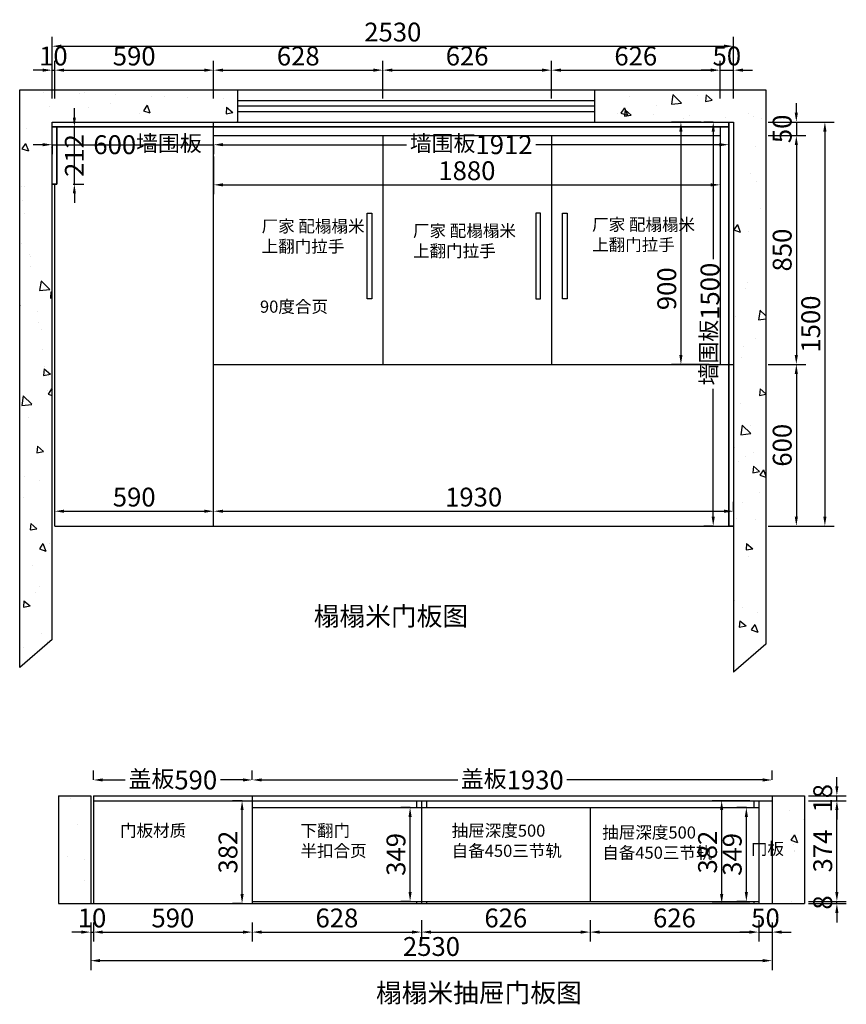
# Model space of a CAD drawing. Extents: x 20401 to 43522, y -344546 to -339853.
# Drawn here: x 20401 to 23469, y -344546 to -340889 of the extents above; entities that cross this region are included whole.
import ezdxf

# ---------------------------------------------------------------- set-up
doc = ezdxf.new("R2010")
doc.units = 0
doc.header["$MEASUREMENT"] = 0
doc.styles.add('宋体', font='txt')
doc.dimstyles.new('3vjia', dxfattribs={"dimscale": 35, "dimtxt": 2, "dimasz": 1, "dimexe": 1, "dimexo": 2, "dimgap": 0.5, "dimtad": 1, "dimdec": 0, "dimzin": 0, "dimdsep": 46, "dimtxsty": '宋体', "dimcen": 1.5, "dimdle": 1, "dimadec": 0, "dimazin": 0, "dimtfac": 1, "dimtdec": 4, "dimtmove": 2, "dimatfit": 3, "dimfxl": 3, "dimfxlon": 1, "dimtolj": 1, "dimtzin": 0, "dimarcsym": 0})

# ---------------------------------------------------------------- blocks, each defined once
blk = doc.blocks.new('*D0')
at = {"color": 251, "lineweight": -2, "transparency": 16777216}
for p, q in [((20530.7, -342714.8), (20530.7, -342679.8)), ((21120.7, -342714.8), (21120.7, -342679.8)), ((20565.7, -342714.8), (21085.7, -342714.8))]:
    blk.add_line(p, q, dxfattribs=at)
at = {"color": 251, "transparency": 16777216}
for points in [[(20565.7, -342708.9), (20565.7, -342720.6), (20530.7, -342714.8)], [(21085.7, -342708.9), (21085.7, -342720.6), (21120.7, -342714.8)]]:
    blk.add_solid(points, dxfattribs=at)
at = {"layer": 'Defpoints', "color": 0, "transparency": 16777216}
for p in [(21120.7, -342714.8), (20530.7, -342769.8), (21120.7, -342769.8)]:
    blk.add_point(p, dxfattribs=at)
at = {"color": 7, "transparency": 16777216, "insert": (20825.7, -342662.3), "char_height": 70, "attachment_point": 5, "style": '宋体'}
blk.add_mtext('\\A1;590', dxfattribs=at)
blk = doc.blocks.new('*D1')
at = {"color": 251, "lineweight": -2, "transparency": 16777216}
for p, q in [((20530.7, -341181.8), (20530.7, -341041.8)), ((21120.7, -341181.8), (21120.7, -341041.8)), ((20565.7, -341076.8), (21085.7, -341076.8))]:
    blk.add_line(p, q, dxfattribs=at)
at = {"color": 251, "transparency": 16777216}
for points in [[(20565.7, -341070.9), (20565.7, -341082.6), (20530.7, -341076.8)], [(21085.7, -341070.9), (21085.7, -341082.6), (21120.7, -341076.8)]]:
    blk.add_solid(points, dxfattribs=at)
at = {"layer": 'Defpoints', "color": 0, "transparency": 16777216}
for p in [(21120.7, -341076.8), (20530.7, -341269.8), (21120.7, -341269.8)]:
    blk.add_point(p, dxfattribs=at)
at = {"color": 7, "transparency": 16777216, "insert": (20825.7, -341024.3), "char_height": 70, "attachment_point": 5, "style": '宋体'}
blk.add_mtext('\\A1;590', dxfattribs=at)
blk = doc.blocks.new('*D2')
at = {"color": 251, "lineweight": -2, "transparency": 16777216}
for p, q in [((21120.7, -341181.8), (21120.7, -341041.8)), ((21748.7, -341181.8), (21748.7, -341041.8)), ((21155.7, -341076.8), (21713.7, -341076.8))]:
    blk.add_line(p, q, dxfattribs=at)
at = {"color": 251, "transparency": 16777216}
for points in [[(21155.7, -341070.9), (21155.7, -341082.6), (21120.7, -341076.8)], [(21713.7, -341070.9), (21713.7, -341082.6), (21748.7, -341076.8)]]:
    blk.add_solid(points, dxfattribs=at)
at = {"layer": 'Defpoints', "color": 0, "transparency": 16777216}
for p in [(21748.7, -341076.8), (21120.7, -341269.8), (21748.7, -341319.8)]:
    blk.add_point(p, dxfattribs=at)
at = {"color": 7, "transparency": 16777216, "insert": (21434.7, -341024.3), "char_height": 70, "attachment_point": 5, "style": '宋体'}
blk.add_mtext('\\A1;628', dxfattribs=at)
blk = doc.blocks.new('*D3')
at = {"color": 251, "lineweight": -2, "transparency": 16777216}
for p, q in [((21748.7, -341181.8), (21748.7, -341041.8)), ((22374.7, -341181.8), (22374.7, -341041.8)), ((21783.7, -341076.8), (22339.7, -341076.8))]:
    blk.add_line(p, q, dxfattribs=at)
at = {"color": 251, "transparency": 16777216}
for points in [[(21783.7, -341070.9), (21783.7, -341082.6), (21748.7, -341076.8)], [(22339.7, -341070.9), (22339.7, -341082.6), (22374.7, -341076.8)]]:
    blk.add_solid(points, dxfattribs=at)
at = {"layer": 'Defpoints', "color": 0, "transparency": 16777216}
for p in [(22374.7, -341076.8), (21748.7, -341319.8), (22374.7, -341319.8)]:
    blk.add_point(p, dxfattribs=at)
at = {"color": 7, "transparency": 16777216, "insert": (22061.7, -341024.3), "char_height": 70, "attachment_point": 5, "style": '宋体'}
blk.add_mtext('\\A1;626', dxfattribs=at)
blk = doc.blocks.new('*D4')
at = {"color": 251, "lineweight": -2, "transparency": 16777216}
for p, q in [((22374.7, -341181.8), (22374.7, -341041.8)), ((23000.7, -341181.8), (23000.7, -341041.8)), ((22409.7, -341076.8), (22965.7, -341076.8))]:
    blk.add_line(p, q, dxfattribs=at)
at = {"color": 251, "transparency": 16777216}
for points in [[(22409.7, -341070.9), (22409.7, -341082.6), (22374.7, -341076.8)], [(22965.7, -341070.9), (22965.7, -341082.6), (23000.7, -341076.8)]]:
    blk.add_solid(points, dxfattribs=at)
at = {"layer": 'Defpoints', "color": 0, "transparency": 16777216}
for p in [(23000.7, -341076.8), (22374.7, -341319.8), (23000.7, -341319.8)]:
    blk.add_point(p, dxfattribs=at)
at = {"color": 7, "transparency": 16777216, "insert": (22687.7, -341024.3), "char_height": 70, "attachment_point": 5, "style": '宋体'}
blk.add_mtext('\\A1;626', dxfattribs=at)
blk = doc.blocks.new('*D5')
at = {"color": 251, "lineweight": -2, "transparency": 16777216}
for p, q in [((23000.7, -341181.8), (23000.7, -341041.8)), ((23050.7, -341181.8), (23050.7, -341041.8)), ((22965.7, -341076.8), (22930.7, -341076.8)), ((23000.7, -341076.8), (23050.7, -341076.8)), ((23085.7, -341076.8), (23120.7, -341076.8))]:
    blk.add_line(p, q, dxfattribs=at)
at = {"color": 251, "transparency": 16777216}
for points in [[(22965.7, -341070.9), (22965.7, -341082.6), (23000.7, -341076.8)], [(23085.7, -341070.9), (23085.7, -341082.6), (23050.7, -341076.8)]]:
    blk.add_solid(points, dxfattribs=at)
at = {"layer": 'Defpoints', "color": 0, "transparency": 16777216}
for p in [(23050.7, -341076.8), (23050.7, -341269.8), (23000.7, -341319.8)]:
    blk.add_point(p, dxfattribs=at)
at = {"color": 7, "transparency": 16777216, "insert": (23025.7, -341024.3), "char_height": 70, "attachment_point": 5, "style": '宋体'}
blk.add_mtext('\\A1;50', dxfattribs=at)
blk = doc.blocks.new('*D6')
at = {"color": 251, "lineweight": -2, "transparency": 16777216}
for p, q in [((20520.7, -341092.8), (20520.7, -340952.8)), ((23050.7, -341092.8), (23050.7, -340952.8)), ((20555.7, -340987.8), (23015.7, -340987.8))]:
    blk.add_line(p, q, dxfattribs=at)
at = {"color": 251, "transparency": 16777216}
for points in [[(20555.7, -340981.9), (20555.7, -340993.6), (20520.7, -340987.8)], [(23015.7, -340981.9), (23015.7, -340993.6), (23050.7, -340987.8)]]:
    blk.add_solid(points, dxfattribs=at)
at = {"layer": 'Defpoints', "color": 0, "transparency": 16777216}
for p in [(23050.7, -340987.8), (20520.7, -341269.8), (23050.7, -341269.8)]:
    blk.add_point(p, dxfattribs=at)
at = {"color": 7, "transparency": 16777216, "insert": (21785.7, -340935.3), "char_height": 70, "attachment_point": 5, "style": '宋体'}
blk.add_mtext('\\A1;2530', dxfattribs=at)
blk = doc.blocks.new('*D7')
at = {"color": 251, "lineweight": -2, "transparency": 16777216}
for p, q in [((20520.7, -341181.8), (20520.7, -341041.8)), ((20530.7, -341181.8), (20530.7, -341041.8)), ((20485.7, -341076.8), (20450.7, -341076.8)), ((20520.7, -341076.8), (20530.7, -341076.8)), ((20565.7, -341076.8), (20600.7, -341076.8))]:
    blk.add_line(p, q, dxfattribs=at)
at = {"color": 251, "transparency": 16777216}
for points in [[(20485.7, -341070.9), (20485.7, -341082.6), (20520.7, -341076.8)], [(20565.7, -341070.9), (20565.7, -341082.6), (20530.7, -341076.8)]]:
    blk.add_solid(points, dxfattribs=at)
at = {"layer": 'Defpoints', "color": 0, "transparency": 16777216}
for p in [(20530.7, -341076.8), (20520.7, -341269.8), (20530.7, -341269.8)]:
    blk.add_point(p, dxfattribs=at)
at = {"color": 7, "transparency": 16777216, "insert": (20525.7, -341024.3), "char_height": 70, "attachment_point": 5, "style": '宋体'}
blk.add_mtext('\\A1;10', dxfattribs=at)
blk = doc.blocks.new('*D8')
at = {"color": 251, "lineweight": -2, "transparency": 16777216}
for p, q in [((23283.7, -341234.8), (23283.7, -341199.8)), ((23178.7, -341269.8), (23318.7, -341269.8)), ((23283.7, -341269.8), (23283.7, -341319.8)), ((23178.7, -341319.8), (23318.7, -341319.8)), ((23283.7, -341354.8), (23283.7, -341389.8))]:
    blk.add_line(p, q, dxfattribs=at)
at = {"color": 251, "transparency": 16777216}
for points in [[(23277.8, -341234.8), (23289.5, -341234.8), (23283.7, -341269.8)], [(23277.8, -341354.8), (23289.5, -341354.8), (23283.7, -341319.8)]]:
    blk.add_solid(points, dxfattribs=at)
at = {"layer": 'Defpoints', "color": 0, "transparency": 16777216}
for p in [(23000.7, -341269.8), (23000.7, -341319.8), (23283.7, -341319.8)]:
    blk.add_point(p, dxfattribs=at)
at = {"color": 7, "transparency": 16777216, "insert": (23231.2, -341294.8), "char_height": 70, "attachment_point": 5, "rotation": 90, "style": '宋体'}
blk.add_mtext('\\A1;50', dxfattribs=at)
blk = doc.blocks.new('*D9')
at = {"color": 251, "lineweight": -2, "transparency": 16777216}
for p, q in [((23178.7, -341319.8), (23318.7, -341319.8)), ((23283.7, -341354.8), (23283.7, -342134.8)), ((23178.7, -342169.8), (23318.7, -342169.8))]:
    blk.add_line(p, q, dxfattribs=at)
at = {"color": 251, "transparency": 16777216}
for points in [[(23277.8, -341354.8), (23289.5, -341354.8), (23283.7, -341319.8)], [(23277.8, -342134.8), (23289.5, -342134.8), (23283.7, -342169.8)]]:
    blk.add_solid(points, dxfattribs=at)
at = {"layer": 'Defpoints', "color": 0, "transparency": 16777216}
for p in [(23000.7, -341319.8), (23050.7, -342169.8), (23283.7, -342169.8)]:
    blk.add_point(p, dxfattribs=at)
at = {"color": 7, "transparency": 16777216, "insert": (23231.2, -341744.8), "char_height": 70, "attachment_point": 5, "rotation": 90, "style": '宋体'}
blk.add_mtext('\\A1;850', dxfattribs=at)
blk = doc.blocks.new('*D10')
at = {"color": 251, "lineweight": -2, "transparency": 16777216}
for p, q in [((23178.7, -342169.8), (23318.7, -342169.8)), ((23283.7, -342204.8), (23283.7, -342734.8)), ((23178.7, -342769.8), (23318.7, -342769.8))]:
    blk.add_line(p, q, dxfattribs=at)
at = {"color": 251, "transparency": 16777216}
for points in [[(23277.8, -342204.8), (23289.5, -342204.8), (23283.7, -342169.8)], [(23277.8, -342734.8), (23289.5, -342734.8), (23283.7, -342769.8)]]:
    blk.add_solid(points, dxfattribs=at)
at = {"layer": 'Defpoints', "color": 0, "transparency": 16777216}
for p in [(23050.7, -342169.8), (23050.7, -342769.8), (23283.7, -342769.8)]:
    blk.add_point(p, dxfattribs=at)
at = {"color": 7, "transparency": 16777216, "insert": (23231.2, -342469.8), "char_height": 70, "attachment_point": 5, "rotation": 90, "style": '宋体'}
blk.add_mtext('\\A1;600', dxfattribs=at)
blk = doc.blocks.new('*D11')
at = {"color": 251, "lineweight": -2, "transparency": 16777216}
for p, q in [((23284.7, -341269.8), (23424.7, -341269.8)), ((23389.7, -341304.8), (23389.7, -342734.8)), ((23284.7, -342769.8), (23424.7, -342769.8))]:
    blk.add_line(p, q, dxfattribs=at)
at = {"color": 251, "transparency": 16777216}
for points in [[(23383.8, -341304.8), (23395.5, -341304.8), (23389.7, -341269.8)], [(23383.8, -342734.8), (23395.5, -342734.8), (23389.7, -342769.8)]]:
    blk.add_solid(points, dxfattribs=at)
at = {"layer": 'Defpoints', "color": 0, "transparency": 16777216}
for p in [(23000.7, -341269.8), (23050.7, -342769.8), (23389.7, -342769.8)]:
    blk.add_point(p, dxfattribs=at)
at = {"color": 7, "transparency": 16777216, "insert": (23337.2, -342019.8), "char_height": 70, "attachment_point": 5, "rotation": 90, "style": '宋体'}
blk.add_mtext('\\A1;1500', dxfattribs=at)
blk = doc.blocks.new('*D27')
at = {"color": 251, "lineweight": -2, "transparency": 16777216}
for p, q in [((20664.2, -344241.8), (20664.2, -344312.8)), ((20674.2, -344241.8), (20674.2, -344312.8)), ((20629.2, -344277.8), (20594.2, -344277.8)), ((20664.2, -344277.8), (20674.2, -344277.8)), ((20709.2, -344277.8), (20744.2, -344277.8))]:
    blk.add_line(p, q, dxfattribs=at)
at = {"color": 251, "transparency": 16777216}
for points in [[(20629.2, -344271.9), (20629.2, -344283.6), (20664.2, -344277.8)], [(20709.2, -344271.9), (20709.2, -344283.6), (20674.2, -344277.8)]]:
    blk.add_solid(points, dxfattribs=at)
at = {"layer": 'Defpoints', "color": 0, "transparency": 16777216}
for p in [(20664.2, -344171.8), (20674.2, -344171.8), (20674.2, -344277.8)]:
    blk.add_point(p, dxfattribs=at)
at = {"color": 7, "transparency": 16777216, "insert": (20669.2, -344225.3), "char_height": 70, "attachment_point": 5, "style": '宋体'}
blk.add_mtext('\\A1;10', dxfattribs=at)
blk = doc.blocks.new('*D28')
at = {"color": 251, "lineweight": -2, "transparency": 16777216}
for p, q in [((20674.2, -344241.8), (20674.2, -344312.8)), ((21264.2, -344241.8), (21264.2, -344312.8)), ((20709.2, -344277.8), (21229.2, -344277.8))]:
    blk.add_line(p, q, dxfattribs=at)
at = {"color": 251, "transparency": 16777216}
for points in [[(20709.2, -344271.9), (20709.2, -344283.6), (20674.2, -344277.8)], [(21229.2, -344271.9), (21229.2, -344283.6), (21264.2, -344277.8)]]:
    blk.add_solid(points, dxfattribs=at)
at = {"layer": 'Defpoints', "color": 0, "transparency": 16777216}
for p in [(20674.2, -344171.8), (21264.2, -344171.8), (21264.2, -344277.8)]:
    blk.add_point(p, dxfattribs=at)
at = {"color": 7, "transparency": 16777216, "insert": (20969.2, -344225.3), "char_height": 70, "attachment_point": 5, "style": '宋体'}
blk.add_mtext('\\A1;590', dxfattribs=at)
blk = doc.blocks.new('*D29')
at = {"color": 251, "lineweight": -2, "transparency": 16777216}
for p, q in [((21264.2, -344241.8), (21264.2, -344312.8)), ((21892.2, -344233.8), (21892.2, -344312.8)), ((21299.2, -344277.8), (21857.2, -344277.8))]:
    blk.add_line(p, q, dxfattribs=at)
at = {"color": 251, "transparency": 16777216}
for points in [[(21299.2, -344271.9), (21299.2, -344283.6), (21264.2, -344277.8)], [(21857.2, -344271.9), (21857.2, -344283.6), (21892.2, -344277.8)]]:
    blk.add_solid(points, dxfattribs=at)
at = {"layer": 'Defpoints', "color": 0, "transparency": 16777216}
for p in [(21264.2, -344171.8), (21892.2, -344163.8), (21892.2, -344277.8)]:
    blk.add_point(p, dxfattribs=at)
at = {"color": 7, "transparency": 16777216, "insert": (21578.2, -344225.3), "char_height": 70, "attachment_point": 5, "style": '宋体'}
blk.add_mtext('\\A1;628', dxfattribs=at)
blk = doc.blocks.new('*D30')
at = {"color": 251, "lineweight": -2, "transparency": 16777216}
for p, q in [((21892.2, -344233.8), (21892.2, -344312.8)), ((22518.2, -344233.8), (22518.2, -344312.8)), ((21927.2, -344277.8), (22483.2, -344277.8))]:
    blk.add_line(p, q, dxfattribs=at)
at = {"color": 251, "transparency": 16777216}
for points in [[(21927.2, -344271.9), (21927.2, -344283.6), (21892.2, -344277.8)], [(22483.2, -344271.9), (22483.2, -344283.6), (22518.2, -344277.8)]]:
    blk.add_solid(points, dxfattribs=at)
at = {"layer": 'Defpoints', "color": 0, "transparency": 16777216}
for p in [(21892.2, -344163.8), (22518.2, -344163.8), (22518.2, -344277.8)]:
    blk.add_point(p, dxfattribs=at)
at = {"color": 7, "transparency": 16777216, "insert": (22205.2, -344225.3), "char_height": 70, "attachment_point": 5, "style": '宋体'}
blk.add_mtext('\\A1;626', dxfattribs=at)
blk = doc.blocks.new('*D31')
at = {"color": 251, "lineweight": -2, "transparency": 16777216}
for p, q in [((22518.2, -344233.8), (22518.2, -344312.8)), ((23144.2, -344233.8), (23144.2, -344312.8)), ((22553.2, -344277.8), (23109.2, -344277.8))]:
    blk.add_line(p, q, dxfattribs=at)
at = {"color": 251, "transparency": 16777216}
for points in [[(22553.2, -344271.9), (22553.2, -344283.6), (22518.2, -344277.8)], [(23109.2, -344271.9), (23109.2, -344283.6), (23144.2, -344277.8)]]:
    blk.add_solid(points, dxfattribs=at)
at = {"layer": 'Defpoints', "color": 0, "transparency": 16777216}
for p in [(22518.2, -344163.8), (23144.2, -344163.8), (23144.2, -344277.8)]:
    blk.add_point(p, dxfattribs=at)
at = {"color": 7, "transparency": 16777216, "insert": (22831.2, -344225.3), "char_height": 70, "attachment_point": 5, "style": '宋体'}
blk.add_mtext('\\A1;626', dxfattribs=at)
blk = doc.blocks.new('*D32')
at = {"color": 251, "lineweight": -2, "transparency": 16777216}
for p, q in [((23144.2, -344233.8), (23144.2, -344312.8)), ((23194.2, -344241.8), (23194.2, -344312.8)), ((23109.2, -344277.8), (23074.2, -344277.8)), ((23144.2, -344277.8), (23194.2, -344277.8)), ((23229.2, -344277.8), (23264.2, -344277.8))]:
    blk.add_line(p, q, dxfattribs=at)
at = {"color": 251, "transparency": 16777216}
for points in [[(23109.2, -344271.9), (23109.2, -344283.6), (23144.2, -344277.8)], [(23229.2, -344271.9), (23229.2, -344283.6), (23194.2, -344277.8)]]:
    blk.add_solid(points, dxfattribs=at)
at = {"layer": 'Defpoints', "color": 0, "transparency": 16777216}
for p in [(23144.2, -344163.8), (23194.2, -344171.8), (23194.2, -344277.8)]:
    blk.add_point(p, dxfattribs=at)
at = {"color": 7, "transparency": 16777216, "insert": (23169.2, -344225.3), "char_height": 70, "attachment_point": 5, "style": '宋体'}
blk.add_mtext('\\A1;50', dxfattribs=at)
blk = doc.blocks.new('*D33')
at = {"color": 251, "lineweight": -2, "transparency": 16777216}
for p, q in [((23434.2, -344128.8), (23434.2, -344093.8)), ((23329.2, -344163.8), (23469.2, -344163.8)), ((23329.2, -344171.8), (23469.2, -344171.8)), ((23434.2, -344171.8), (23434.2, -344163.8)), ((23434.2, -344206.8), (23434.2, -344241.8))]:
    blk.add_line(p, q, dxfattribs=at)
at = {"color": 251, "transparency": 16777216}
for points in [[(23428.3, -344128.8), (23440, -344128.8), (23434.2, -344163.8)], [(23428.3, -344206.8), (23440, -344206.8), (23434.2, -344171.8)]]:
    blk.add_solid(points, dxfattribs=at)
at = {"layer": 'Defpoints', "color": 0, "transparency": 16777216}
for p in [(23144.2, -344163.8), (23144.2, -344171.8), (23434.2, -344163.8)]:
    blk.add_point(p, dxfattribs=at)
at = {"color": 7, "transparency": 16777216, "insert": (23381.7, -344167.8), "char_height": 70, "attachment_point": 5, "rotation": 90, "style": '宋体'}
blk.add_mtext('\\A1;8', dxfattribs=at)
blk = doc.blocks.new('*D34')
at = {"color": 251, "lineweight": -2, "transparency": 16777216}
for p, q in [((23329.2, -343789.8), (23469.2, -343789.8)), ((23434.2, -344128.8), (23434.2, -343824.8)), ((23329.2, -344163.8), (23469.2, -344163.8))]:
    blk.add_line(p, q, dxfattribs=at)
at = {"color": 251, "transparency": 16777216}
for points in [[(23428.3, -343824.8), (23440, -343824.8), (23434.2, -343789.8)], [(23428.3, -344128.8), (23440, -344128.8), (23434.2, -344163.8)]]:
    blk.add_solid(points, dxfattribs=at)
at = {"layer": 'Defpoints', "color": 0, "transparency": 16777216}
for p in [(23194.2, -343789.8), (23434.2, -343789.8), (23144.2, -344163.8)]:
    blk.add_point(p, dxfattribs=at)
at = {"color": 7, "transparency": 16777216, "insert": (23381.7, -343976.8), "char_height": 70, "attachment_point": 5, "rotation": 90, "style": '宋体'}
blk.add_mtext('\\A1;374', dxfattribs=at)
blk = doc.blocks.new('*D35')
at = {"color": 251, "lineweight": -2, "transparency": 16777216}
for p, q in [((23434.2, -343736.8), (23434.2, -343701.8)), ((23329.2, -343771.8), (23469.2, -343771.8)), ((23329.2, -343789.8), (23469.2, -343789.8)), ((23434.2, -343789.8), (23434.2, -343771.8)), ((23434.2, -343824.8), (23434.2, -343859.8))]:
    blk.add_line(p, q, dxfattribs=at)
at = {"color": 251, "transparency": 16777216}
for points in [[(23428.3, -343736.8), (23440, -343736.8), (23434.2, -343771.8)], [(23428.3, -343824.8), (23440, -343824.8), (23434.2, -343789.8)]]:
    blk.add_solid(points, dxfattribs=at)
at = {"layer": 'Defpoints', "color": 0, "transparency": 16777216}
for p in [(23194.2, -343771.8), (23194.2, -343789.8), (23434.2, -343771.8)]:
    blk.add_point(p, dxfattribs=at)
at = {"color": 7, "transparency": 16777216, "insert": (23381.7, -343780.8), "char_height": 70, "attachment_point": 5, "rotation": 90, "style": '宋体'}
blk.add_mtext('\\A1;18', dxfattribs=at)
blk = doc.blocks.new('*D46')
at = {"color": 251, "lineweight": -2, "transparency": 16777216}
for p, q in [((20664.2, -344278.8), (20664.2, -344418.8)), ((23194.2, -344278.8), (23194.2, -344418.8)), ((20699.2, -344383.8), (23159.2, -344383.8))]:
    blk.add_line(p, q, dxfattribs=at)
at = {"color": 251, "transparency": 16777216}
for points in [[(20699.2, -344377.9), (20699.2, -344389.6), (20664.2, -344383.8)], [(23159.2, -344377.9), (23159.2, -344389.6), (23194.2, -344383.8)]]:
    blk.add_solid(points, dxfattribs=at)
at = {"layer": 'Defpoints', "color": 0, "transparency": 16777216}
for p in [(20664.2, -344171.8), (23194.2, -344171.8), (23194.2, -344383.8)]:
    blk.add_point(p, dxfattribs=at)
at = {"color": 7, "transparency": 16777216, "insert": (21929.2, -344331.3), "char_height": 70, "attachment_point": 5, "style": '宋体'}
blk.add_mtext('\\A1;2530', dxfattribs=at)
blk = doc.blocks.new('*D59')
at = {"color": 251, "lineweight": -2, "transparency": 16777216}
for p, q in [((20674.2, -343712.8), (20674.2, -343677.8)), ((21264.2, -343712.8), (21264.2, -343677.8)), ((20709.2, -343712.8), (20791.9, -343712.8)), ((21229.2, -343712.8), (21146.4, -343712.8))]:
    blk.add_line(p, q, dxfattribs=at)
at = {"color": 251, "transparency": 16777216}
for points in [[(20709.2, -343706.9), (20709.2, -343718.6), (20674.2, -343712.8)], [(21229.2, -343706.9), (21229.2, -343718.6), (21264.2, -343712.8)]]:
    blk.add_solid(points, dxfattribs=at)
at = {"layer": 'Defpoints', "color": 0, "transparency": 16777216}
for p in [(21264.2, -343712.8), (20674.2, -343771.8), (21264.2, -343771.8)]:
    blk.add_point(p, dxfattribs=at)
at = {"color": 7, "transparency": 16777216, "insert": (20969.2, -343712.8), "char_height": 70, "attachment_point": 5, "style": '宋体'}
blk.add_mtext('\\A1;{\\H0.89x;盖板}590', dxfattribs=at)
blk = doc.blocks.new('*D60')
at = {"color": 251, "lineweight": -2, "transparency": 16777216}
for p, q in [((21264.2, -343712.8), (21264.2, -343677.8)), ((23194.2, -343712.8), (23194.2, -343677.8)), ((21299.2, -343712.8), (22026.9, -343712.8)), ((23159.2, -343712.8), (22431.4, -343712.8))]:
    blk.add_line(p, q, dxfattribs=at)
at = {"color": 251, "transparency": 16777216}
for points in [[(21299.2, -343706.9), (21299.2, -343718.6), (21264.2, -343712.8)], [(23159.2, -343706.9), (23159.2, -343718.6), (23194.2, -343712.8)]]:
    blk.add_solid(points, dxfattribs=at)
at = {"layer": 'Defpoints', "color": 0, "transparency": 16777216}
for p in [(23194.2, -343712.8), (21264.2, -343771.8), (23194.2, -343771.8)]:
    blk.add_point(p, dxfattribs=at)
at = {"color": 7, "transparency": 16777216, "insert": (22229.2, -343712.8), "char_height": 70, "attachment_point": 5, "style": '宋体'}
blk.add_mtext('\\A1;{\\H0.89x;盖板}1930', dxfattribs=at)
blk = doc.blocks.new('*D61')
at = {"color": 251, "lineweight": -2, "transparency": 16777216}
for p, q in [((21120.7, -342714.8), (21120.7, -342679.8)), ((23050.7, -342714.8), (23050.7, -342679.8)), ((21155.7, -342714.8), (23015.7, -342714.8))]:
    blk.add_line(p, q, dxfattribs=at)
at = {"color": 251, "transparency": 16777216}
for points in [[(21155.7, -342708.9), (21155.7, -342720.6), (21120.7, -342714.8)], [(23015.7, -342708.9), (23015.7, -342720.6), (23050.7, -342714.8)]]:
    blk.add_solid(points, dxfattribs=at)
at = {"layer": 'Defpoints', "color": 0, "transparency": 16777216}
for p in [(23050.7, -342714.8), (21120.7, -342769.8), (23050.7, -342769.8)]:
    blk.add_point(p, dxfattribs=at)
at = {"color": 7, "transparency": 16777216, "insert": (22085.7, -342662.3), "char_height": 70, "attachment_point": 5, "style": '宋体'}
blk.add_mtext('\\A1;1930', dxfattribs=at)
blk = doc.blocks.new('*D106')
at = {"color": 251, "lineweight": -2, "transparency": 16777216}
for p, q in [((23098.2, -343814.8), (23063.2, -343814.8)), ((23098.2, -344128.8), (23098.2, -343849.8)), ((23098.2, -344163.8), (23063.2, -344163.8))]:
    blk.add_line(p, q, dxfattribs=at)
at = {"color": 251, "transparency": 16777216}
for points in [[(23092.3, -343849.8), (23104, -343849.8), (23098.2, -343814.8)], [(23092.3, -344128.8), (23104, -344128.8), (23098.2, -344163.8)]]:
    blk.add_solid(points, dxfattribs=at)
at = {"layer": 'Defpoints', "color": 0, "transparency": 16777216}
for p in [(23098.2, -343814.8), (23144.2, -343814.8), (23144.2, -344163.8)]:
    blk.add_point(p, dxfattribs=at)
at = {"color": 7, "transparency": 16777216, "insert": (23045.7, -343989.3), "char_height": 70, "attachment_point": 5, "rotation": 90, "style": '宋体'}
blk.add_mtext('\\A1;349', dxfattribs=at)
blk = doc.blocks.new('*D216')
at = {"color": 251, "lineweight": -2, "transparency": 16777216}
for p, q in [((20603.6, -341252.8), (20603.6, -341217.8)), ((20603.6, -341287.8), (20638.6, -341287.8)), ((20603.6, -341499.8), (20603.6, -341287.8)), ((20599.7, -341499.8), (20638.6, -341499.8)), ((20603.6, -341534.8), (20603.6, -341569.8))]:
    blk.add_line(p, q, dxfattribs=at)
at = {"color": 251, "transparency": 16777216}
for points in [[(20597.8, -341252.8), (20609.4, -341252.8), (20603.6, -341287.8)], [(20597.8, -341534.8), (20609.4, -341534.8), (20603.6, -341499.8)]]:
    blk.add_solid(points, dxfattribs=at)
at = {"layer": 'Defpoints', "color": 0, "transparency": 16777216}
for p in [(20538.7, -341287.8), (20603.6, -341287.8), (20529.7, -341499.8)]:
    blk.add_point(p, dxfattribs=at)
at = {"color": 7, "transparency": 16777216, "insert": (20603.6, -341393.8), "char_height": 70, "attachment_point": 5, "rotation": 90, "style": '宋体'}
blk.add_mtext('\\A1;212', dxfattribs=at)
blk = doc.blocks.new('*D217')
at = {"color": 251, "lineweight": -2, "transparency": 16777216}
for p, q in [((20485.7, -341353.6), (20450.7, -341353.6)), ((20520.7, -341353.6), (20520.7, -341388.6)), ((20520.7, -341353.6), (21120.7, -341353.6)), ((21120.7, -341353.6), (21120.7, -341388.6)), ((21155.7, -341353.6), (21190.7, -341353.6))]:
    blk.add_line(p, q, dxfattribs=at)
at = {"color": 251, "transparency": 16777216}
for points in [[(20485.7, -341347.7), (20485.7, -341359.4), (20520.7, -341353.6)], [(21155.7, -341347.7), (21155.7, -341359.4), (21120.7, -341353.6)]]:
    blk.add_solid(points, dxfattribs=at)
at = {"layer": 'Defpoints', "color": 0, "transparency": 16777216}
for p in [(20520.7, -341287.8), (21120.7, -341287.8), (21120.7, -341353.6)]:
    blk.add_point(p, dxfattribs=at)
at = {"color": 7, "transparency": 16777216, "insert": (20875.2, -341353.6), "char_height": 70, "attachment_point": 5, "style": '宋体'}
blk.add_mtext('\\A1;600{\\H0.85x;墙围板}', dxfattribs=at)
blk = doc.blocks.new('*D218')
at = {"color": 251, "lineweight": -2, "transparency": 16777216}
for p, q in [((21120.7, -341353.6), (21120.7, -341388.6)), ((21155.7, -341353.6), (21836.2, -341353.6)), ((22997.7, -341353.6), (22317.1, -341353.6)), ((23032.7, -341353.6), (23032.7, -341388.6))]:
    blk.add_line(p, q, dxfattribs=at)
at = {"color": 251, "transparency": 16777216}
for points in [[(21155.7, -341347.7), (21155.7, -341359.4), (21120.7, -341353.6)], [(22997.7, -341347.7), (22997.7, -341359.4), (23032.7, -341353.6)]]:
    blk.add_solid(points, dxfattribs=at)
at = {"layer": 'Defpoints', "color": 0, "transparency": 16777216}
for p in [(21120.7, -341287.8), (23032.7, -341287.8), (23032.7, -341353.6)]:
    blk.add_point(p, dxfattribs=at)
at = {"color": 7, "transparency": 16777216, "insert": (22076.7, -341353.6), "char_height": 70, "attachment_point": 5, "style": '宋体'}
blk.add_mtext('\\A1;{\\H0.85x;墙围板}1912', dxfattribs=at)
blk = doc.blocks.new('*D219')
at = {"color": 251, "lineweight": -2, "transparency": 16777216}
for p, q in [((22975.2, -341269.8), (22940.2, -341269.8)), ((22975.2, -341304.8), (22975.2, -341778.7)), ((22975.2, -342734.8), (22975.2, -342260.8)), ((22975.2, -342769.8), (22940.2, -342769.8))]:
    blk.add_line(p, q, dxfattribs=at)
at = {"color": 251, "transparency": 16777216}
for points in [[(22969.4, -341304.8), (22981, -341304.8), (22975.2, -341269.8)], [(22969.4, -342734.8), (22981, -342734.8), (22975.2, -342769.8)]]:
    blk.add_solid(points, dxfattribs=at)
at = {"layer": 'Defpoints', "color": 0, "transparency": 16777216}
for p in [(23032.7, -341269.8), (22975.2, -342769.8), (23032.7, -342769.8)]:
    blk.add_point(p, dxfattribs=at)
at = {"color": 7, "transparency": 16777216, "insert": (22963, -342019.8), "char_height": 70, "attachment_point": 5, "rotation": 90, "style": '宋体'}
blk.add_mtext('\\A1;{\\H0.85x;墙围板}1500', dxfattribs=at)
blk = doc.blocks.new('*D249')
at = {"color": 251, "lineweight": -2, "transparency": 16777216}
for p, q in [((21226.2, -343789.8), (21191.2, -343789.8)), ((21226.2, -344136.8), (21226.2, -343824.8)), ((21226.2, -344171.8), (21191.2, -344171.8))]:
    blk.add_line(p, q, dxfattribs=at)
at = {"color": 251, "transparency": 16777216}
for points in [[(21220.4, -343824.8), (21232, -343824.8), (21226.2, -343789.8)], [(21220.4, -344136.8), (21232, -344136.8), (21226.2, -344171.8)]]:
    blk.add_solid(points, dxfattribs=at)
at = {"layer": 'Defpoints', "color": 0, "transparency": 16777216}
for p in [(21226.2, -343789.8), (21264.2, -343789.8), (21264.2, -344171.8)]:
    blk.add_point(p, dxfattribs=at)
at = {"color": 7, "transparency": 16777216, "insert": (21173.7, -343980.8), "char_height": 70, "attachment_point": 5, "rotation": 90, "style": '宋体'}
blk.add_mtext('\\A1;382', dxfattribs=at)
blk = doc.blocks.new('*D250')
at = {"color": 251, "lineweight": -2, "transparency": 16777216}
for p, q in [((21849.9, -343814.8), (21814.9, -343814.8)), ((21849.9, -344128.8), (21849.9, -343849.8)), ((21849.9, -344163.8), (21814.9, -344163.8))]:
    blk.add_line(p, q, dxfattribs=at)
at = {"color": 251, "transparency": 16777216}
for points in [[(21844.1, -343849.8), (21855.7, -343849.8), (21849.9, -343814.8)], [(21844.1, -344128.8), (21855.7, -344128.8), (21849.9, -344163.8)]]:
    blk.add_solid(points, dxfattribs=at)
at = {"layer": 'Defpoints', "color": 0, "transparency": 16777216}
for p in [(21849.9, -343814.8), (21892.2, -343814.8), (21892.2, -344163.8)]:
    blk.add_point(p, dxfattribs=at)
at = {"color": 7, "transparency": 16777216, "insert": (21797.4, -343989.3), "char_height": 70, "attachment_point": 5, "rotation": 90, "style": '宋体'}
blk.add_mtext('\\A1;349', dxfattribs=at)
blk = doc.blocks.new('*D258')
at = {"color": 251, "lineweight": -2, "transparency": 16777216}
for p, q in [((21120.7, -341397.7), (21120.7, -341537.7)), ((23000.7, -341397.7), (23000.7, -341537.7)), ((21155.7, -341502.7), (22965.7, -341502.7))]:
    blk.add_line(p, q, dxfattribs=at)
at = {"color": 251, "transparency": 16777216}
for points in [[(21155.7, -341496.9), (21155.7, -341508.6), (21120.7, -341502.7)], [(22965.7, -341496.9), (22965.7, -341508.6), (23000.7, -341502.7)]]:
    blk.add_solid(points, dxfattribs=at)
at = {"layer": 'Defpoints', "color": 0, "transparency": 16777216}
for p in [(21120.7, -341319.8), (23000.7, -341319.8), (23000.7, -341502.7)]:
    blk.add_point(p, dxfattribs=at)
at = {"color": 7, "transparency": 16777216, "insert": (22060.7, -341450.2), "char_height": 70, "attachment_point": 5, "style": '宋体'}
blk.add_mtext('\\A1;1880', dxfattribs=at)
blk = doc.blocks.new('*D259')
at = {"color": 251, "lineweight": -2, "transparency": 16777216}
for p, q in [((22930.7, -341269.8), (22820.2, -341269.8)), ((22855.2, -341304.8), (22855.2, -342134.8)), ((22960.2, -342169.8), (22820.2, -342169.8))]:
    blk.add_line(p, q, dxfattribs=at)
at = {"color": 251, "transparency": 16777216}
for points in [[(22849.3, -341304.8), (22861, -341304.8), (22855.2, -341269.8)], [(22849.3, -342134.8), (22861, -342134.8), (22855.2, -342169.8)]]:
    blk.add_solid(points, dxfattribs=at)
at = {"layer": 'Defpoints', "color": 0, "transparency": 16777216}
for p in [(23000.7, -341269.8), (22855.2, -342169.8), (23032.7, -342169.8)]:
    blk.add_point(p, dxfattribs=at)
at = {"color": 7, "transparency": 16777216, "insert": (22802.7, -341888.6), "char_height": 70, "attachment_point": 5, "rotation": 90, "style": '宋体'}
blk.add_mtext('\\A1;900', dxfattribs=at)
blk = doc.blocks.new('*D260')
at = {"color": 251, "lineweight": -2, "transparency": 16777216}
for p, q in [((23111.6, -343789.8), (22971.6, -343789.8)), ((23006.6, -344136.8), (23006.6, -343824.8)), ((23111.6, -344171.8), (22971.6, -344171.8))]:
    blk.add_line(p, q, dxfattribs=at)
at = {"color": 251, "transparency": 16777216}
for points in [[(23000.7, -343824.8), (23012.4, -343824.8), (23006.6, -343789.8)], [(23000.7, -344136.8), (23012.4, -344136.8), (23006.6, -344171.8)]]:
    blk.add_solid(points, dxfattribs=at)
at = {"layer": 'Defpoints', "color": 0, "transparency": 16777216}
for p in [(23006.6, -343789.8), (23194.2, -343789.8), (23194.2, -344171.8)]:
    blk.add_point(p, dxfattribs=at)
at = {"color": 7, "transparency": 16777216, "insert": (22954.1, -343980.8), "char_height": 70, "attachment_point": 5, "rotation": 90, "style": '宋体'}
blk.add_mtext('\\A1;382', dxfattribs=at)

msp = doc.modelspace()

# ---------------------------------------------------------------- hatches: boundary and pattern name
h = msp.add_hatch()
h.set_pattern_fill('AR-CONC', color=256, scale=40, angle=270)
h.set_pattern_definition([(320, (-320799.33, -365623.78), (-25.10085, -286.90407), [30, -330]), (265, (-320799.33, -365623.78), (300.87685, 55.50053), [24, -264]), (10.45144, (-320801.42, -365647.7), (275.776, -231.40354), [25.49608, -280.45684]), (316.1842, (-320719.33, -365623.78), (-66.2077, -426.89653), [45, -495]), (6.63564, (-320724.84, -365659.36), (389.64744, -373.8648), [38.24414, -420.6855]), (261.18416, (-320719.33, -365623.8), (389.64744, -373.8648), [36, -396]), (291, (-320739.33, -365663.78), (-161.04756, -238.76282), [30, -330]), (236, (-320739.33, -365663.78), (290.06002, -97.32613), [24, -264]), (341.451445, (-320752.75, -365683.68), (129.01246, -336.08895), [25.49608, -280.45684]), (307.5, (-320799.33, -365623.78), (133.157542, -4.863942), [0, -260.8, 0, -268, 0, -265]), (277.5, (-320799.33, -365623.78), (157.764685, -105.227815), [0, -152.8, 0, -254.8, 0, -101]), (237.5, (-320799.33, -365534.58), (-9.02195, -213.528974), [0, -100, 0, -312, 0, -414]), (227.5, (-320799.33, -365494.58), (40.04199, -233.27447), [0, -130, 0, -207.2, 0, -294])])
h.paths.add_polyline_path([(23050.7, -343312.8), (23170.7, -343208.9), (23170.7, -341149.8), (22535.7, -341149.8), (22535.7, -341269.8), (23050.7, -341269.8)])
h.paths.add_polyline_path([(20400.7, -343295.5), (20520.7, -343191.6), (20520.7, -341269.8), (21210.7, -341269.8), (21210.7, -341149.8), (20400.7, -341149.8)])
h = msp.add_hatch()
h.set_pattern_fill('AR-CONC', color=256, scale=40, angle=270)
h.set_pattern_definition([(320, (-9669.83, -806.78), (-25.10085, -286.90407), [30, -330]), (265, (-9669.83, -806.78), (300.87685, 55.50053), [24, -264]), (10.45144, (-9671.92, -830.7), (275.776, -231.40354), [25.49608, -280.45684]), (316.1842, (-9589.83, -806.78), (-66.2077, -426.89653), [45, -495]), (6.63564, (-9595.34, -842.36), (389.64744, -373.8648), [38.24414, -420.6855]), (261.18416, (-9589.83, -806.8), (389.64744, -373.8648), [36, -396]), (291, (-9609.83, -846.78), (-161.04756, -238.76282), [30, -330]), (236, (-9609.83, -846.78), (290.06002, -97.32613), [24, -264]), (341.451445, (-9623.25, -866.68), (129.01246, -336.08895), [25.49608, -280.45684]), (307.5, (-9669.83, -806.78), (133.157542, -4.863942), [0, -260.8, 0, -268, 0, -265]), (277.5, (-9669.83, -806.78), (157.764685, -105.227815), [0, -152.8, 0, -254.8, 0, -101]), (237.5, (-9669.83, -717.58), (-9.02195, -213.528974), [0, -100, 0, -312, 0, -414]), (227.5, (-9669.83, -677.58), (40.04199, -233.27447), [0, -130, 0, -207.2, 0, -294])])
h.paths.add_polyline_path([(20664.2, -343771.8), (20544.2, -343771.8), (20544.2, -344171.8), (20664.2, -344171.8)])
h.paths.add_polyline_path([(23314.2, -343771.8), (23194.2, -343771.8), (23194.2, -344171.8), (23314.2, -344171.8)])

# ---------------------------------------------------------------- linework, layer by layer
for p, q in [((20400.7, -343295.5), (20400.7, -341149.8)), ((20400.7, -341149.8), (23170.7, -341149.8)), ((21210.7, -341269.8), (21210.7, -341149.8)), ((22535.7, -341269.8), (22535.7, -341149.8)), ((23170.7, -341149.8), (23170.7, -343208.9)), ((21210.7, -341189.8), (22535.7, -341189.8)), ((21210.7, -341209.8), (22535.7, -341209.8)), ((21210.7, -341229.8), (22535.7, -341229.8)), ((20520.7, -343191.6), (20520.7, -341269.8)), ((20520.7, -341269.8), (23050.7, -341269.8)), ((20520.7, -341287.8), (23032.7, -341287.8)), ((20538.7, -341499.8), (20538.7, -341287.8)), ((21120.7, -342769.8), (21120.7, -341269.8)), ((23000.7, -341287.8), (23000.7, -342169.8)), ((23032.7, -341269.8), (23032.7, -342769.8)), ((23050.7, -341269.8), (23050.7, -343312.8)), ((21120.7, -341319.8), (23000.7, -341319.8)), ((21748.7, -341319.8), (21748.7, -342169.8)), ((22374.7, -341319.8), (22374.7, -342169.8)), ((20520.7, -341499.8), (20538.7, -341499.8)), ((20530.7, -342769.8), (20530.7, -341499.8)), ((21120.7, -342169.8), (23050.7, -342169.8)), ((20530.7, -342769.8), (23050.7, -342769.8)), ((20520.7, -343191.6), (20400.7, -343295.5)), ((23170.7, -343208.9), (23050.7, -343312.8)), ((20544.2, -343771.8), (20544.2, -344171.8)), ((20544.2, -343771.8), (20664.2, -343771.8)), ((20664.2, -343771.8), (20664.2, -344171.8)), ((20674.2, -343771.8), (23314.2, -343771.8)), ((20674.2, -343771.8), (20674.2, -344171.8)), ((20674.2, -343789.8), (23194.2, -343789.8)), ((21264.2, -343771.8), (21264.2, -344171.8)), ((21874.2, -343789.8), (21874.2, -343814.8)), ((21892.2, -343789.8), (21892.2, -344171.8)), ((21910.2, -343789.8), (21910.2, -343814.8)), ((23126.2, -343789.8), (23126.2, -343814.8)), ((23144.2, -343789.8), (23144.2, -344171.8)), ((23194.2, -343771.8), (23194.2, -344171.8)), ((23314.2, -343771.8), (23314.2, -344171.8)), ((21264.2, -343814.8), (23144.2, -343814.8)), ((22518.2, -343814.8), (22518.2, -344163.8)), ((20544.2, -344171.8), (23314.2, -344171.8)), ((21264.2, -344163.8), (23144.2, -344163.8)), ((21874.2, -344163.8), (21874.2, -344171.8)), ((21910.2, -344163.8), (21910.2, -344171.8)), ((23126.2, -344163.8), (23126.2, -344171.8))]:
    msp.add_line(p, q)
at = {"color": 2}
msp.add_line((21120.7, -341287.8), (21120.7, -341269.8), dxfattribs=at)
for points in [[(20520.7, -341269.8), (23032.7, -341269.8), (23032.7, -341287.8), (20520.7, -341287.8)], [(20520.7, -341287.8), (20538.7, -341287.8), (20538.7, -341499.8), (20520.7, -341499.8)], [(23032.7, -341269.8), (23050.7, -341269.8), (23050.7, -342769.8), (23032.7, -342769.8)]]:
    msp.add_lwpolyline(points, close=True, dxfattribs=at)
for points in [[(21690.7, -341925.8), (21690.7, -341607.8), (21707.7, -341607.8), (21707.7, -341925.8)], [(22333.7, -341925.8), (22333.7, -341607.8), (22316.7, -341607.8), (22316.7, -341925.8)], [(22415.7, -341925.8), (22415.7, -341607.8), (22432.7, -341607.8), (22432.7, -341925.8)]]:
    msp.add_lwpolyline(points, close=True)

# ---------------------------------------------------------------- texts
at = {"char_height": 45, "attachment_point": 1}
for s, insert in [('{\\fSimSun|b0|i0|c134|p2;厂家 配榻榻米\\P上翻门拉手}', (21298.7, -341633.7)), ('{\\fSimSun|b0|i0|c134|p2;厂家 配榻榻米\\P上翻门拉手}', (22525.7, -341627.7)), ('{\\fSimSun|b0|i0|c134|p2;厂家 配榻榻米\\P上翻门拉手}', (21860.7, -341650.7)), ('{\\fSimSun|b0|i0|c134|p2;90度合页}', (21292.7, -341932.5)), ('{\\fSimSun|b0|i0|c134|p2;门板材质 }', (20773.2, -343878.4)), ('{\\fSimSun|b0|i0|c134|p2;下翻门\\P半扣合页}', (21443.2, -343878.4)), ('{\\fSimSun|b0|i0|c134|p2;抽屉深度500\\P自备450三节轨}', (22004.2, -343878.4)), ('{\\fSimSun|b0|i0|c134|p2;抽屉深度500\\P自备450三节轨}', (22563.2, -343885.4)), ('{\\fSimSun|b0|i0|c134|p2;门板}', (23115.2, -343945.4))]:
    msp.add_mtext_dynamic_manual_height_columns(s, width=1971.385, gutter_width=1, heights=[0], dxfattribs=dict(at, insert=insert))
at = {"color": 1, "char_height": 70, "attachment_point": 1}
for s, insert in [('{\\fSimSun|b0|i0|c134|p2;\\C256;榻榻米门板图}', (21492.2, -343069.3)), ('{\\fSimSun|b0|i0|c134|p2;\\C256;榻榻米抽屉门板图}', (21723.2, -344468.1))]:
    msp.add_mtext_dynamic_manual_height_columns(s, width=1971.385, gutter_width=1, heights=[0], dxfattribs=dict(at, insert=insert))

# ---------------------------------------------------------------- dimensions: what is measured, and where the dimension line sits
at = {"color": 2}
for base, p1, p2, picture, middle in [((23050.7, -340987.8), (20520.7, -341269.8), (23050.7, -341269.8), '*D6', (21785.7, -340935.3)), ((20530.7, -341076.8), (20520.7, -341269.8), (20530.7, -341269.8), '*D7', (20525.7, -341024.3)), ((21120.7, -341076.8), (20530.7, -341269.8), (21120.7, -341269.8), '*D1', (20825.7, -341024.3)), ((21748.7, -341076.8), (21120.7, -341269.8), (21748.7, -341319.8), '*D2', (21434.7, -341024.3)), ((22374.7, -341076.8), (21748.7, -341319.8), (22374.7, -341319.8), '*D3', (22061.7, -341024.3)), ((23000.7, -341076.8), (22374.7, -341319.8), (23000.7, -341319.8), '*D4', (22687.7, -341024.3)), ((23050.7, -341076.8), (23000.7, -341319.8), (23050.7, -341269.8), '*D5', (23025.7, -341024.3)), ((23000.7, -341502.7), (21120.7, -341319.8), (23000.7, -341319.8), '*D258', (22060.7, -341450.2)), ((21120.7, -342714.8), (20530.7, -342769.8), (21120.7, -342769.8), '*D0', (20825.7, -342662.3)), ((23050.7, -342714.8), (21120.7, -342769.8), (23050.7, -342769.8), '*D61', (22085.7, -342662.3))]:
    dim = msp.add_linear_dim(base=base, p1=p1, p2=p2, dimstyle='3vjia', override={"dimclrd": 251, "dimclre": 251, "dimclrt": 7, "dimtix": 1}, dxfattribs=at)
    dim.commit()
    dim.dimension.update_dxf_attribs({"geometry": picture, "text_midpoint": middle})
for base, p1, p2, picture, middle in [((20603.6, -341287.8), (20529.7, -341499.8), (20538.7, -341287.8), '*D216', (20603.6, -341393.8)), ((22855.2, -342169.8), (23000.7, -341269.8), (23032.7, -342169.8), '*D259', (22802.7, -341888.6))]:
    dim = msp.add_linear_dim(base=base, p1=p1, p2=p2, angle=90, dimstyle='3vjia', override={"dimclrd": 251, "dimclre": 251, "dimclrt": 7, "dimtix": 1}, dxfattribs=at)
    dim.commit()
    dim.dimension.update_dxf_attribs({"geometry": picture, "text_midpoint": middle, "dimtype": 128})
for base, p1, p2, picture, middle in [((23283.7, -341319.8), (23000.7, -341269.8), (23000.7, -341319.8), '*D8', (23231.2, -341294.8)), ((23389.7, -342769.8), (23000.7, -341269.8), (23050.7, -342769.8), '*D11', (23337.2, -342019.8)), ((23283.7, -342169.8), (23000.7, -341319.8), (23050.7, -342169.8), '*D9', (23231.2, -341744.8)), ((23283.7, -342769.8), (23050.7, -342169.8), (23050.7, -342769.8), '*D10', (23231.2, -342469.8)), ((21226.2, -343789.8), (21264.2, -344171.8), (21264.2, -343789.8), '*D249', (21173.7, -343980.8)), ((23006.6, -343789.8), (23194.2, -344171.8), (23194.2, -343789.8), '*D260', (22954.1, -343980.8)), ((21849.9, -343814.8), (21892.2, -344163.8), (21892.2, -343814.8), '*D250', (21797.4, -343989.3)), ((23098.2, -343814.8), (23144.2, -344163.8), (23144.2, -343814.8), '*D106', (23045.7, -343989.3))]:
    dim = msp.add_linear_dim(base=base, p1=p1, p2=p2, angle=90, dimstyle='3vjia', override={"dimclrd": 251, "dimclre": 251, "dimclrt": 7, "dimtix": 1}, dxfattribs=at)
    dim.commit()
    dim.dimension.update_dxf_attribs({"geometry": picture, "text_midpoint": middle})
for base, p1, p2, text, picture, middle in [((21120.7, -341353.6), (20520.7, -341287.8), (21120.7, -341287.8), '<>{\\H0.85x;墙围板}', '*D217', (20875.2, -341353.6)), ((23032.7, -341353.6), (21120.7, -341287.8), (23032.7, -341287.8), '{\\H0.85x;墙围板}<>', '*D218', (22076.7, -341353.6)), ((21264.2, -343712.8), (20674.2, -343771.8), (21264.2, -343771.8), '{\\H0.89x;盖板}<>', '*D59', (20969.2, -343712.8)), ((23194.2, -343712.8), (21264.2, -343771.8), (23194.2, -343771.8), '{\\H0.89x;盖板}<>', '*D60', (22229.2, -343712.8))]:
    dim = msp.add_linear_dim(base=base, p1=p1, p2=p2, text=text, dimstyle='3vjia', override={"dimclrd": 251, "dimclre": 251, "dimclrt": 7, "dimtix": 1}, dxfattribs=at)
    dim.commit()
    dim.dimension.update_dxf_attribs({"geometry": picture, "text_midpoint": middle, "dimtype": 128})
dim = msp.add_linear_dim(base=(22975.2, -342769.8), p1=(23032.7, -341269.8), p2=(23032.7, -342769.8), angle=90, text='{\\H0.85x;墙围板}<>', dimstyle='3vjia', override={"dimclrd": 251, "dimclre": 251, "dimclrt": 7, "dimtix": 1}, dxfattribs=at)
dim.commit()
dim.dimension.update_dxf_attribs({"geometry": '*D219', "text_midpoint": (22963, -342019.8), "dimtype": 128})
for base, p1, p2, picture, middle in [((23434.2, -343771.8), (23194.2, -343789.8), (23194.2, -343771.8), '*D35', (23381.7, -343780.8)), ((23434.2, -343789.8), (23144.2, -344163.8), (23194.2, -343789.8), '*D34', (23381.7, -343976.8)), ((23434.2, -344163.8), (23144.2, -344171.8), (23144.2, -344163.8), '*D33', (23381.7, -344167.8))]:
    dim = msp.add_linear_dim(base=base, p1=p1, p2=p2, angle=90, dimstyle='3vjia', override={"dimclrd": 251, "dimclre": 251, "dimclrt": 7, "dimtix": 1})
    dim.commit()
    dim.dimension.update_dxf_attribs({"geometry": picture, "text_midpoint": middle})
for base, p1, p2, picture, middle in [((20674.2, -344277.8), (20664.2, -344171.8), (20674.2, -344171.8), '*D27', (20669.2, -344225.3)), ((23194.2, -344383.8), (20664.2, -344171.8), (23194.2, -344171.8), '*D46', (21929.2, -344331.3)), ((21264.2, -344277.8), (20674.2, -344171.8), (21264.2, -344171.8), '*D28', (20969.2, -344225.3)), ((21892.2, -344277.8), (21264.2, -344171.8), (21892.2, -344163.8), '*D29', (21578.2, -344225.3)), ((22518.2, -344277.8), (21892.2, -344163.8), (22518.2, -344163.8), '*D30', (22205.2, -344225.3)), ((23144.2, -344277.8), (22518.2, -344163.8), (23144.2, -344163.8), '*D31', (22831.2, -344225.3)), ((23194.2, -344277.8), (23144.2, -344163.8), (23194.2, -344171.8), '*D32', (23169.2, -344225.3))]:
    dim = msp.add_linear_dim(base=base, p1=p1, p2=p2, dimstyle='3vjia', override={"dimclrd": 251, "dimclre": 251, "dimclrt": 7, "dimtix": 1})
    dim.commit()
    dim.dimension.update_dxf_attribs({"geometry": picture, "text_midpoint": middle})

doc.saveas('drawing.dxf')
